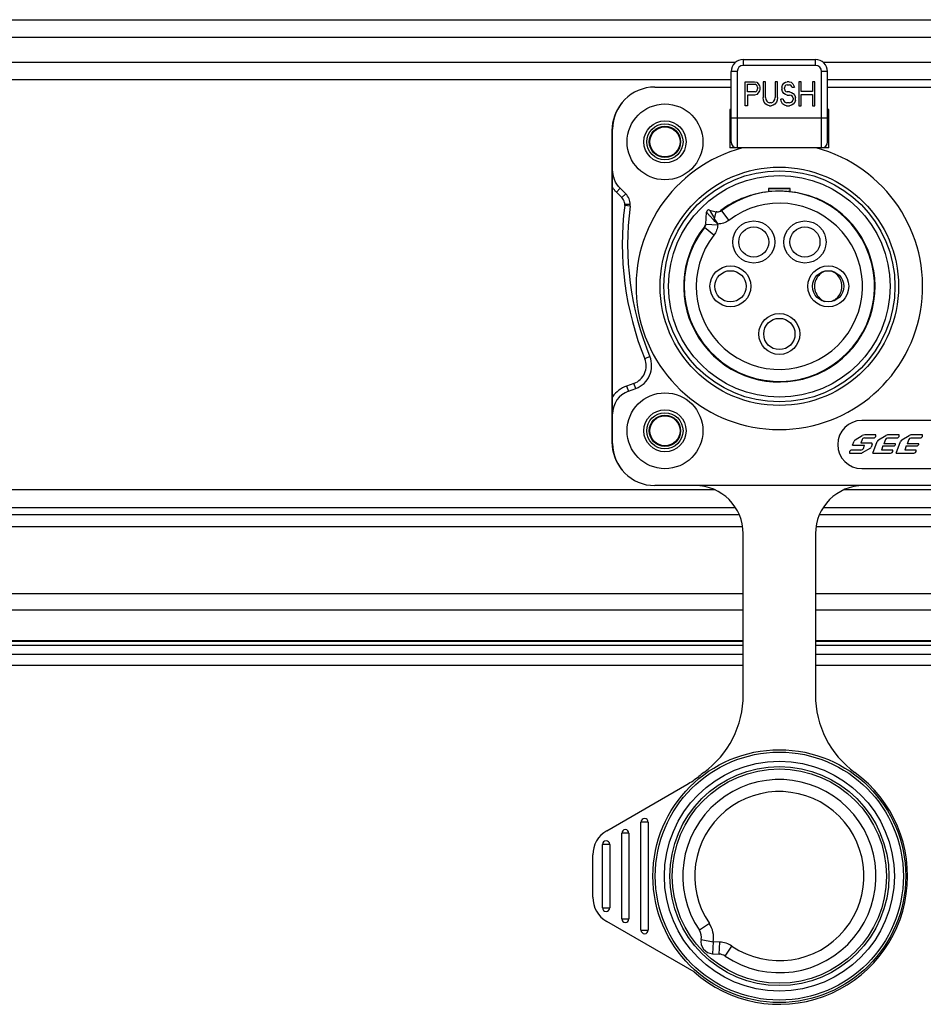
# Model space of a CAD drawing. Units: millimetres. Extents: x 0 to 2970, y 0 to 2100.
# Drawn here: x 1191 to 1267, y 1037 to 1119 of the extents above; entities that cross this region are included whole.
import ezdxf

# ---------------------------------------------------------------- set-up
doc = ezdxf.new("R2010")
doc.units = ezdxf.units.MM
doc.layers.add('02___PRT_ALL_AXES', color=7, linetype='Continuous')

msp = doc.modelspace()

# ---------------------------------------------------------------- linework, layer by layer
at = {"layer": '02___PRT_ALL_AXES', "color": 7, "linetype": 'Continuous'}
for p, q in [((1105.172, 1118.677), (1328.933, 1118.677)), ((1105.172, 1117.228), (1328.933, 1117.228)), ((1112.567, 1115.145), (1250.921, 1115.145)), ((1251.552, 1115.376), (1257.552, 1115.376)), ((1251.552, 1115.376), (1251.552, 1114.876)), ((1257.552, 1114.876), (1257.552, 1115.376)), ((1258.18, 1115.145), (1320.213, 1115.145)), ((1251.052, 1114.376), (1250.552, 1114.376)), ((1250.552, 1108.526), (1250.552, 1114.376)), ((1251.052, 1114.376), (1251.052, 1108.026)), ((1257.552, 1114.876), (1251.552, 1114.876)), ((1258.552, 1114.376), (1258.052, 1114.376)), ((1258.052, 1108.026), (1258.052, 1114.376)), ((1258.552, 1108.526), (1258.552, 1114.376)), ((1187.108, 1113.696), (1250.552, 1113.696)), ((1251.702, 1113.526), (1252.502, 1113.526)), ((1251.702, 1111.526), (1251.702, 1113.526)), ((1251.902, 1113.313), (1252.536, 1113.313)), ((1251.902, 1112.675), (1251.902, 1113.313)), ((1252.502, 1113.526), (1252.669, 1113.484)), ((1252.636, 1113.271), (1252.536, 1113.313)), ((1252.669, 1113.484), (1252.802, 1113.356)), ((1252.802, 1113.356), (1252.902, 1113.186)), ((1253.402, 1113.526), (1253.202, 1113.526)), ((1253.202, 1113.526), (1253.202, 1112.207)), ((1253.402, 1112.207), (1253.402, 1113.526)), ((1254.402, 1113.526), (1254.202, 1113.526)), ((1254.202, 1113.526), (1254.202, 1112.207)), ((1254.402, 1112.207), (1254.402, 1113.526)), ((1254.802, 1113.228), (1254.936, 1113.398)), ((1254.936, 1113.398), (1255.069, 1113.484)), ((1255.069, 1113.484), (1255.202, 1113.526)), ((1255.369, 1113.526), (1255.202, 1113.526)), ((1255.369, 1113.526), (1255.536, 1113.484)), ((1255.536, 1113.484), (1255.669, 1113.356)), ((1255.669, 1113.356), (1255.769, 1113.186)), ((1256.369, 1113.526), (1256.169, 1113.526)), ((1256.169, 1113.526), (1256.169, 1111.526)), ((1256.369, 1112.718), (1256.369, 1113.526)), ((1257.502, 1113.526), (1257.302, 1113.526)), ((1257.302, 1113.526), (1257.302, 1112.718)), ((1257.502, 1111.526), (1257.502, 1113.526)), ((1258.552, 1113.696), (1320.213, 1113.696)), ((1244.202, 1113.076), (1250.552, 1113.076)), ((1252.536, 1112.675), (1251.902, 1112.675)), ((1252.536, 1112.675), (1252.636, 1112.718)), ((1252.702, 1113.186), (1252.636, 1113.271)), ((1252.636, 1112.718), (1252.702, 1112.803)), ((1252.802, 1112.59), (1252.669, 1112.462)), ((1252.736, 1113.058), (1252.702, 1113.186)), ((1252.702, 1112.803), (1252.736, 1112.93)), ((1252.736, 1113.058), (1252.736, 1112.93)), ((1252.902, 1112.76), (1252.802, 1112.59)), ((1252.902, 1113.186), (1252.936, 1113.058)), ((1252.936, 1112.888), (1252.902, 1112.76)), ((1252.936, 1113.058), (1252.936, 1112.888)), ((1254.769, 1113.058), (1254.802, 1113.228)), ((1254.769, 1113.058), (1254.769, 1112.888)), ((1254.802, 1112.718), (1254.769, 1112.888)), ((1254.936, 1112.547), (1254.802, 1112.718)), ((1255.069, 1112.462), (1254.936, 1112.547)), ((1255.002, 1113.143), (1254.969, 1113.015)), ((1254.969, 1112.93), (1254.969, 1113.015)), ((1254.969, 1112.93), (1255.002, 1112.803)), ((1255.102, 1113.228), (1255.002, 1113.143)), ((1255.002, 1112.803), (1255.102, 1112.718)), ((1255.202, 1113.271), (1255.102, 1113.228)), ((1255.102, 1112.718), (1255.202, 1112.675)), ((1255.202, 1113.271), (1255.402, 1113.271)), ((1255.402, 1112.675), (1255.202, 1112.675)), ((1255.502, 1113.228), (1255.402, 1113.271)), ((1255.402, 1112.675), (1255.569, 1112.633)), ((1255.569, 1113.143), (1255.502, 1113.228)), ((1255.602, 1113.058), (1255.569, 1113.143)), ((1255.569, 1112.633), (1255.702, 1112.547)), ((1255.602, 1113.058), (1255.802, 1113.058)), ((1255.702, 1112.547), (1255.836, 1112.377)), ((1255.769, 1113.186), (1255.802, 1113.058)), ((1257.302, 1112.718), (1256.369, 1112.718)), ((1258.552, 1113.076), (1289.902, 1113.076)), ((1252.502, 1112.42), (1251.902, 1112.42)), ((1251.902, 1112.42), (1251.902, 1111.526)), ((1252.669, 1112.462), (1252.502, 1112.42)), ((1253.236, 1111.994), (1253.202, 1112.207)), ((1253.302, 1111.824), (1253.236, 1111.994)), ((1253.436, 1111.654), (1253.302, 1111.824)), ((1253.402, 1112.207), (1253.436, 1112.037)), ((1253.436, 1112.037), (1253.502, 1111.909)), ((1253.502, 1111.909), (1253.602, 1111.824)), ((1253.602, 1111.824), (1253.736, 1111.781)), ((1253.869, 1111.781), (1253.736, 1111.781)), ((1253.869, 1111.781), (1254.002, 1111.824)), ((1254.002, 1111.824), (1254.102, 1111.909)), ((1254.102, 1111.909), (1254.169, 1112.037)), ((1254.169, 1112.037), (1254.202, 1112.207)), ((1254.302, 1111.824), (1254.169, 1111.654)), ((1254.369, 1111.994), (1254.302, 1111.824)), ((1254.402, 1112.207), (1254.369, 1111.994)), ((1254.869, 1112.079), (1254.669, 1112.079)), ((1254.702, 1111.909), (1254.669, 1112.079)), ((1254.802, 1111.696), (1254.702, 1111.909)), ((1254.969, 1111.569), (1254.802, 1111.696)), ((1254.869, 1112.079), (1254.902, 1111.952)), ((1254.902, 1111.952), (1255.002, 1111.824)), ((1255.002, 1111.824), (1255.136, 1111.781)), ((1255.202, 1112.42), (1255.069, 1112.462)), ((1255.402, 1111.781), (1255.136, 1111.781)), ((1255.202, 1112.42), (1255.402, 1112.42)), ((1255.536, 1112.377), (1255.402, 1112.42)), ((1255.402, 1111.781), (1255.536, 1111.824)), ((1255.636, 1112.292), (1255.536, 1112.377)), ((1255.536, 1111.824), (1255.636, 1111.909)), ((1255.702, 1112.164), (1255.636, 1112.292)), ((1255.636, 1111.909), (1255.702, 1112.037)), ((1255.702, 1112.164), (1255.702, 1112.037)), ((1255.836, 1111.824), (1255.702, 1111.654)), ((1255.836, 1112.377), (1255.902, 1112.207)), ((1255.902, 1111.994), (1255.836, 1111.824)), ((1255.902, 1111.994), (1255.902, 1112.207)), ((1256.369, 1112.462), (1257.302, 1112.462)), ((1256.369, 1111.526), (1256.369, 1112.462)), ((1257.302, 1112.462), (1257.302, 1111.526)), ((1250.552, 1111.226), (1250.452, 1111.226)), ((1250.452, 1111.226), (1250.452, 1108.026)), ((1251.902, 1111.526), (1251.702, 1111.526)), ((1253.569, 1111.569), (1253.436, 1111.654)), ((1253.736, 1111.526), (1253.569, 1111.569)), ((1253.736, 1111.526), (1253.869, 1111.526)), ((1254.036, 1111.569), (1253.869, 1111.526)), ((1254.169, 1111.654), (1254.036, 1111.569)), ((1255.136, 1111.526), (1254.969, 1111.569)), ((1255.136, 1111.526), (1255.402, 1111.526)), ((1255.569, 1111.569), (1255.402, 1111.526)), ((1255.702, 1111.654), (1255.569, 1111.569)), ((1256.169, 1111.526), (1256.369, 1111.526)), ((1257.302, 1111.526), (1257.502, 1111.526)), ((1258.652, 1111.226), (1258.552, 1111.226)), ((1258.652, 1108.026), (1258.652, 1111.226)), ((1250.552, 1110.526), (1258.552, 1110.526)), ((1240.652, 1109.476), (1240.652, 1083.576)), ((1240.702, 1083.476), (1240.702, 1109.577)), ((1258.652, 1108.026), (1250.452, 1108.026)), ((1241.017, 1104.352), (1241.473, 1103.898)), ((1241.336, 1104.671), (1241.018, 1104.353)), ((1241.79, 1104.216), (1241.336, 1104.67)), ((1253.302, 1104.336), (1253.302, 1104.331)), ((1255.452, 1104.655), (1253.652, 1104.655)), ((1253.652, 1104.655), (1253.652, 1104.396)), ((1255.452, 1104.619), (1253.652, 1104.619)), ((1253.845, 1104.396), (1253.652, 1104.396)), ((1255.452, 1104.396), (1255.259, 1104.396)), ((1255.452, 1104.396), (1255.452, 1104.655)), ((1255.802, 1104.331), (1255.802, 1104.336)), ((1241.791, 1104.217), (1241.473, 1103.898)), ((1251.466, 1103.81), (1251.465, 1103.851)), ((1257.639, 1103.851), (1257.639, 1103.81)), ((1242.157, 1103.181), (1241.711, 1103.238)), ((1242.165, 1103.319), (1241.716, 1103.319)), ((1248.439, 1101.682), (1248.5, 1102.684)), ((1248.752, 1102.865), (1249.314, 1102.715)), ((1248.752, 1102.865), (1248.768, 1102.836)), ((1249.161, 1102.14), (1249.314, 1102.715)), ((1249.356, 1102.706), (1249.314, 1102.715)), ((1249.748, 1102.802), (1249.693, 1102.816)), ((1249.747, 1102.801), (1250.355, 1102.007)), ((1249.12, 1100.787), (1248.334, 1101.404)), ((1248.439, 1101.682), (1248.436, 1101.651)), ((1248.439, 1101.682), (1249.438, 1101.621)), ((1249.438, 1101.623), (1249.442, 1101.698)), ((1257.922, 1097.532), (1257.922, 1097.626)), ((1259.302, 1097.626), (1259.302, 1097.532)), ((1257.922, 1095.427), (1257.922, 1095.52)), ((1259.302, 1095.52), (1259.302, 1095.427)), ((1243.798, 1090.682), (1243.382, 1090.511)), ((1242.478, 1088.465), (1241.864, 1088.242)), ((1241.864, 1088.242), (1242.018, 1087.819)), ((1242.018, 1087.819), (1242.632, 1088.042)), ((1242.632, 1088.042), (1242.478, 1088.465)), ((1277.402, 1085.379), (1261.402, 1085.379)), ((1260.842, 1083.767), (1261.435, 1084.121)), ((1261.611, 1083.925), (1262.372, 1083.925)), ((1262.579, 1084.18), (1261.648, 1084.18)), ((1262.579, 1084.132), (1262.579, 1084.18)), ((1262.798, 1083.782), (1263.406, 1084.142)), ((1263.527, 1083.925), (1264.308, 1083.926)), ((1264.515, 1084.18), (1263.547, 1084.18)), ((1264.515, 1084.133), (1264.515, 1084.18)), ((1264.732, 1083.782), (1265.341, 1084.142)), ((1265.461, 1083.925), (1266.242, 1083.926)), ((1266.449, 1084.18), (1265.481, 1084.18)), ((1266.449, 1084.133), (1266.449, 1084.18)), ((1260.625, 1083.319), (1260.755, 1083.663)), ((1260.625, 1083.319), (1261.625, 1083.319)), ((1261.417, 1083.79), (1261.31, 1083.504)), ((1262.189, 1083.504), (1261.31, 1083.504)), ((1262.122, 1083.08), (1261.44, 1082.684)), ((1261.528, 1083.063), (1261.625, 1083.319)), ((1262.267, 1083.394), (1262.183, 1083.154)), ((1262.317, 1082.671), (1262.68, 1083.641)), ((1263.156, 1083.268), (1263.028, 1082.927)), ((1263.156, 1083.268), (1264.035, 1083.268)), ((1263.359, 1083.808), (1263.226, 1083.453)), ((1264.201, 1083.453), (1263.226, 1083.453)), ((1264.251, 1082.671), (1264.614, 1083.641)), ((1265.091, 1083.268), (1264.963, 1082.927)), ((1265.091, 1083.268), (1265.97, 1083.268)), ((1265.294, 1083.808), (1265.16, 1083.453)), ((1266.135, 1083.453), (1265.16, 1083.453)), ((1260.365, 1082.727), (1260.365, 1082.667)), ((1260.365, 1082.667), (1261.371, 1082.665)), ((1261.322, 1082.92), (1260.558, 1082.92)), ((1262.317, 1082.671), (1263.782, 1082.671)), ((1263.989, 1082.927), (1263.028, 1082.927)), ((1263.989, 1082.878), (1263.989, 1082.927)), ((1264.251, 1082.671), (1265.716, 1082.671)), ((1265.923, 1082.927), (1264.963, 1082.927)), ((1265.923, 1082.878), (1265.923, 1082.927)), ((1261.402, 1081.379), (1277.402, 1081.379)), ((1289.902, 1079.976), (1244.202, 1079.976)), ((1249.186, 1079.615), (1187.573, 1079.615)), ((1274.186, 1079.615), (1259.919, 1079.615)), ((1251.216, 1077.539), (1178.044, 1077.539)), ((1250.903, 1078.115), (1178.746, 1078.115)), ((1276.216, 1077.539), (1257.888, 1077.539)), ((1275.903, 1078.115), (1258.202, 1078.115)), ((1251.489, 1076.539), (1177.315, 1076.539)), ((1276.489, 1076.539), (1257.616, 1076.539)), ((1251.552, 1062.587), (1251.552, 1075.976)), ((1257.552, 1075.976), (1257.552, 1062.587)), ((1176.902, 1071.015), (1251.552, 1071.015)), ((1257.552, 1071.015), (1276.552, 1071.015)), ((1176.902, 1069.636), (1251.552, 1069.636)), ((1257.552, 1069.636), (1276.552, 1069.636)), ((1251.552, 1067.086), (1176.902, 1067.086)), ((1251.552, 1067.026), (1176.902, 1067.026)), ((1251.552, 1066.697), (1176.902, 1066.697)), ((1276.552, 1067.086), (1257.552, 1067.086)), ((1276.552, 1067.026), (1257.552, 1067.026)), ((1276.552, 1066.697), (1257.552, 1066.697)), ((1251.552, 1065.947), (1176.902, 1065.947)), ((1276.552, 1065.947), (1257.552, 1065.947)), ((1176.902, 1065.052), (1251.552, 1065.052)), ((1257.552, 1065.052), (1276.552, 1065.052)), ((1240.223, 1051.295), (1246.874, 1055.135)), ((1243.661, 1052.01), (1243.061, 1052.01)), ((1243.061, 1043.042), (1243.061, 1052.01)), ((1243.661, 1052.01), (1243.661, 1043.042)), ((1242.061, 1051.086), (1241.461, 1051.086)), ((1241.461, 1043.966), (1241.461, 1051.086)), ((1242.061, 1051.086), (1242.061, 1043.966)), ((1240.461, 1050.162), (1239.861, 1050.162)), ((1239.861, 1044.89), (1239.861, 1050.162)), ((1240.461, 1050.162), (1240.461, 1044.89)), ((1239.061, 1045.769), (1239.061, 1049.283)), ((1239.861, 1044.89), (1240.461, 1044.89)), ((1241.461, 1043.966), (1242.061, 1043.966)), ((1247.467, 1039.575), (1240.223, 1043.757)), ((1243.061, 1043.042), (1243.661, 1043.042)), ((1248.738, 1043.584), (1247.91, 1043.023)), ((1248.064, 1042.268), (1249.045, 1042.076)), ((1249.045, 1042.076), (1248.993, 1041.077)), ((1249.603, 1042.046), (1249.045, 1042.076)), ((1249.551, 1041.048), (1249.603, 1042.046)), ((1250.058, 1040.878), (1250.618, 1041.706)), ((1248.993, 1041.077), (1249.551, 1041.048))]:
    msp.add_line(p, q, dxfattribs=at)
for centre, radius in [((1245.052, 1108.526), 3.15), ((1245.052, 1108.526), 1.75), ((1245.052, 1108.526), 1.5), ((1245.052, 1108.526), 1.3), ((1245.052, 1108.526), 1.25), ((1254.552, 1096.526), 9.9), ((1254.552, 1096.526), 9.6), ((1254.552, 1096.526), 9.2), ((1252.427, 1100.207), 1.75), ((1256.677, 1100.207), 1.75), ((1252.427, 1100.207), 1.25), ((1256.677, 1100.207), 1.25), ((1250.492, 1096.526), 1.7), ((1250.492, 1096.526), 1.3), ((1258.612, 1096.526), 1.7), ((1258.612, 1096.526), 1.3), ((1254.552, 1092.566), 1.7), ((1254.552, 1092.566), 1.3), ((1245.052, 1084.526), 3.15), ((1245.052, 1084.526), 1.75), ((1245.052, 1084.526), 1.5), ((1245.052, 1084.526), 1.3), ((1245.052, 1084.526), 1.25), ((1254.552, 1047.526), 10.5), ((1254.552, 1047.526), 10.3), ((1254.552, 1047.526), 9.55), ((1254.552, 1047.526), 9.1), ((1254.552, 1047.526), 8.9)]:
    msp.add_circle(centre, radius, dxfattribs=at)
for centre, radius, start, end in [((1251.552, 1114.376), 1, 90, 180), ((1257.552, 1114.376), 1, 0, 90), ((1251.552, 1114.376), 0.5, 90, 180), ((1257.552, 1114.376), 0.5, 0, 90), ((1244.202, 1109.576), 3.5, 90, 179.97883), ((1244.252, 1109.476), 3.6, 141.13018, 180), ((1251.052, 1108.526), 0.5, 180, 270), ((1258.052, 1108.526), 0.5, 270, 0), ((1254.552, 1096.526), 11.9, 104.89767, 75.10233), ((1254.552, 1096.526), 7.903, 141.89125, 127.44066), ((1254.552, 1096.526), 7.91, 99.09347, 112.95021), ((1254.552, 1096.526), 7.904, 80.9012, 99.0988), ((1254.552, 1096.526), 7.91, 67.04979, 80.90654), ((1254.552, 1096.526), 7.949, 141.44825, 67.14817), ((1254.552, 1096.526), 7.949, 112.85183, 127.68432), ((1266.552, 1100.026), 25.048, 172.63184, 202.32681), ((1266.552, 1100.026), 24.598, 172.63225, 202.32682), ((1254.552, 1096.526), 6.903, 141.89117, 127.44286), ((1248.7, 1102.672), 0.2, 75.03518, 176.51393), ((1249.388, 1103.216), 0.504, 261.54332, 272.48742), ((1249.522, 1101.532), 0.708, 120.68951, 130.85957), ((1276.918, 1100.529), 28.598, 178.09361, 178.24635), ((1247.945, 1101.792), 0.5, 344.83922, 347.45661), ((1258.854, 1096.491), 1.397, 112.04167, 131.81308), ((1258.371, 1096.491), 1.397, 48.18692, 67.95833), ((1258.823, 1096.526), 1.351, 131.83628, 228.16372), ((1258.402, 1096.526), 1.351, 311.83689, 48.16311), ((1241.948, 1089.922), 1.55, 290.00001, 22.32681), ((1241.948, 1089.922), 2, 290.00001, 22.32673), ((1242.702, 1085.94), 2.45, 110.00007, 144.73162), ((1242.702, 1085.94), 2, 110.00006, 180), ((1261.402, 1083.379), 2, 90, 270), ((1261.611, 1083.718), 0.207, 90, 159.47123), ((1261.647, 1083.766), 0.414, 89.81431, 120.88106), ((1262.372, 1084.132), 0.207, 270, 0), ((1263.527, 1083.745), 0.179, 90.0601, 159.43205), ((1263.547, 1083.904), 0.276, 90, 120.61612), ((1264.308, 1084.133), 0.207, 270.0601, 0), ((1265.462, 1083.745), 0.179, 90.0601, 159.43205), ((1265.481, 1083.904), 0.276, 90, 120.61612), ((1266.242, 1084.133), 0.207, 270.0601, 0), ((1244.252, 1083.576), 3.6, 180, 218.86734), ((1244.202, 1083.476), 3.5, 180, 270), ((1260.949, 1083.589), 0.207, 120.89019, 159.18649), ((1261.322, 1083.141), 0.221, 270, 339.34806), ((1262.053, 1083.199), 0.138, 300.14593, 340.76474), ((1262.189, 1083.421), 0.0828, 340.76474, 90), ((1262.938, 1083.544), 0.276, 120.61612, 159.47572), ((1264.035, 1083.434), 0.166, 270, 6.69903), ((1264.873, 1083.544), 0.276, 120.61612, 159.47572), ((1265.97, 1083.434), 0.166, 270, 6.69903), ((1260.558, 1082.727), 0.193, 90, 180), ((1261.371, 1082.803), 0.138, 269.89842, 300.14593), ((1263.782, 1082.878), 0.207, 270, 0), ((1265.716, 1082.878), 0.207, 270, 0), ((1247.552, 1075.976), 4, 0, 90), ((1261.552, 1075.976), 4, 90, 180), ((1243.552, 1062.587), 8, 306.14369, 0), ((1265.552, 1062.587), 8, 180, 233.85631), ((1254.552, 1047.526), 10.65, 228.29564, 53.85631), ((1254.552, 1047.526), 10.65, 126.14369, 128.89915), ((1254.552, 1047.526), 8.025, 235.943, 214.13841), ((1243.001, 1061.842), 7.745, 300, 308.89915), ((1254.552, 1047.526), 7.025, 235.943, 214.13841), ((1243.361, 1052.01), 0.3, 0, 180), ((1241.385, 1049.283), 2.324, 120, 180), ((1241.761, 1051.086), 0.3, 0, 180), ((1240.161, 1050.162), 0.3, 0, 180), ((1241.385, 1045.769), 2.324, 180, 240), ((1240.161, 1044.89), 0.3, 180, 0), ((1241.761, 1043.966), 0.3, 180, 0), ((1243.361, 1043.042), 0.3, 180, 0), ((1247.082, 1042.461), 1, 348.87894, 34.13841), ((1247.082, 1042.461), 2, 348.87894, 34.13841), ((1249.045, 1042.076), 1, 168.87894, 267), ((1249.498, 1040.049), 2, 55.943, 87), ((1249.498, 1040.049), 1, 55.943, 87)]:
    msp.add_arc(centre, radius, start, end, dxfattribs=at)
for points, knots in [([(1241.336, 1104.67), (1241.131, 1104.871), (1240.814, 1105.37), (1240.702, 1105.947), (1240.702, 1106.234)], [0, 0, 0, 0, 0.499735, 1, 1, 1, 1]), ([(1241.017, 1104.352), (1240.958, 1104.41), (1240.843, 1104.531), (1240.748, 1104.667), (1240.702, 1104.736)], [0, 0, 0, 0, 0.499947, 1, 1, 1, 1]), ([(1241.717, 1103.319), (1241.717, 1103.372), (1241.694, 1103.585), (1241.585, 1103.786), (1241.473, 1103.898)], [0, 0, 0, 0, 0.252183, 1, 1, 1, 1]), ([(1242.166, 1103.319), (1242.166, 1103.484), (1242.098, 1103.818), (1241.907, 1104.1), (1241.79, 1104.216)], [0, 0, 0, 0, 0.499886, 1, 1, 1, 1]), ([(1249.059, 1102.067), (1248.992, 1102.142), (1248.894, 1102.252), (1248.766, 1102.39), (1248.682, 1102.482), (1248.612, 1102.561), (1248.561, 1102.617), (1248.531, 1102.65), (1248.514, 1102.67), (1248.508, 1102.675), (1248.5, 1102.686), (1248.5, 1102.684)], [0, 0, 0, 0, 0.363694, 0.529395, 0.679906, 0.810075, 0.911436, 0.949137, 0.977244, 0.994676, 1, 1, 1, 1]), ([(1248.768, 1102.836), (1248.789, 1102.8), (1248.92, 1102.568), (1249.049, 1102.335), (1249.161, 1102.14)], [0, 0, 0, 0, 0.156278, 1, 1, 1, 1]), ([(1249.748, 1102.802), (1249.693, 1102.76), (1249.565, 1102.699), (1249.424, 1102.694), (1249.356, 1102.706)], [0, 0, 0, 0, 0.501235, 1, 1, 1, 1]), ([(1249.442, 1101.698), (1249.408, 1101.727), (1249.274, 1101.844), (1249.147, 1101.969), (1249.059, 1102.067)], [0, 0, 0, 0, 0.253979, 1, 1, 1, 1]), ([(1249.161, 1102.14), (1249.18, 1102.102), (1249.264, 1101.949), (1249.363, 1101.804), (1249.442, 1101.698)], [0, 0, 0, 0, 0.244507, 1, 1, 1, 1]), ([(1250.355, 1102.007), (1250.226, 1101.908), (1249.933, 1101.751), (1249.605, 1101.699), (1249.442, 1101.698)], [0, 0, 0, 0, 0.499999, 1, 1, 1, 1]), ([(1249.438, 1101.623), (1249.428, 1101.473), (1249.364, 1101.173), (1249.213, 1100.906), (1249.12, 1100.787)], [0, 0, 0, 0, 0.500001, 1, 1, 1, 1]), ([(1257.922, 1095.52), (1257.957, 1095.489), (1258.081, 1095.388), (1258.224, 1095.309), (1258.329, 1095.266)], [0, 0, 0, 0, 0.287638, 1, 1, 1, 1]), ([(1259.302, 1095.52), (1259.268, 1095.489), (1259.143, 1095.388), (1259.001, 1095.309), (1258.895, 1095.266)], [0, 0, 0, 0, 0.287638, 1, 1, 1, 1])]:
    msp.add_open_spline(points, degree=3, knots=knots, dxfattribs=at)
for points in [[(1241.711, 1103.238), (1241.714, 1103.265), (1241.715, 1103.292), (1241.717, 1103.319)], [(1242.157, 1103.181), (1242.162, 1103.227), (1242.165, 1103.273), (1242.166, 1103.319)], [(1249.41, 1102.713), (1249.511, 1102.718), (1249.613, 1102.756), (1249.693, 1102.817)], [(1248.436, 1101.651), (1248.425, 1101.563), (1248.389, 1101.474), (1248.334, 1101.404)], [(1248.336, 1101.48), (1248.378, 1101.533), (1248.41, 1101.596), (1248.428, 1101.661)]]:
    msp.add_open_spline(points, degree=3, dxfattribs=at)

doc.saveas('drawing.dxf')
